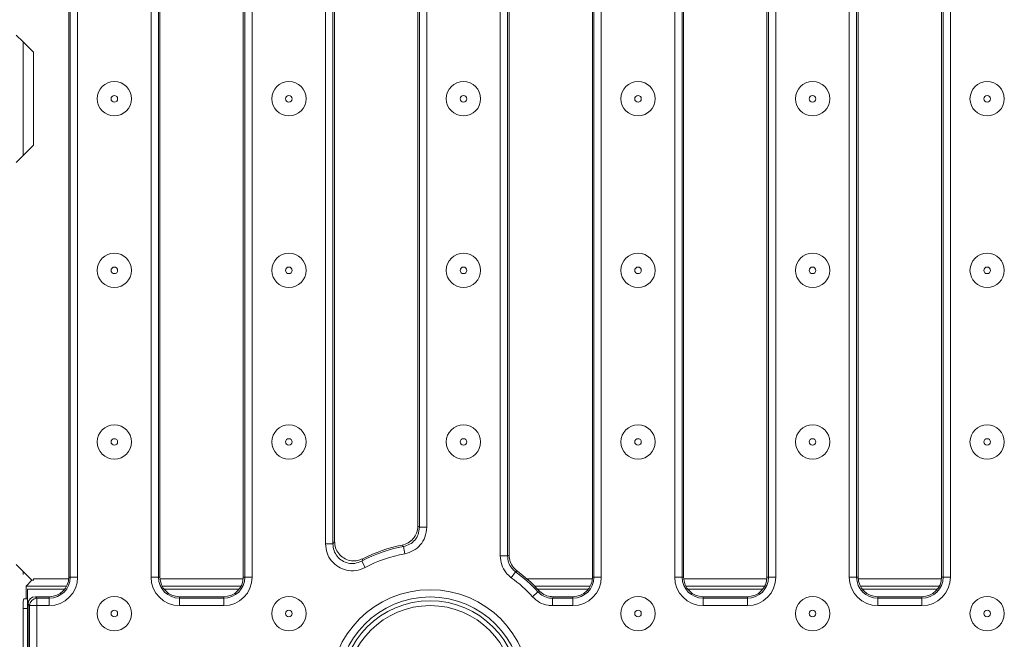
# Model space of a CAD drawing. Units: millimetres. Extents: x -1151 to 11171, y -31 to 3696.
# Drawn here: x 786 to 987, y 1285 to 1411 of the extents above; entities that cross this region are included whole.
import ezdxf

# ---------------------------------------------------------------- set-up
doc = ezdxf.new("R2010")
doc.units = ezdxf.units.MM
doc.header["$LTSCALE"] = 10

msp = doc.modelspace()

# ---------------------------------------------------------------- linework, layer by layer
at = {"color": 7, "linetype": 'Continuous', "lineweight": 15}
for p, q in [((796.291, 1297.607), (796.291, 1492.733)), ((796.608, 1297.607), (796.608, 1492.733)), ((798.103, 1492.733), (798.103, 1297.607)), ((813.079, 1297.607), (813.079, 1492.733)), ((814.573, 1492.733), (814.573, 1297.607)), ((814.891, 1492.733), (814.891, 1297.607)), ((831.891, 1297.607), (831.891, 1492.733)), ((832.208, 1297.607), (832.208, 1492.733)), ((833.703, 1492.733), (833.703, 1297.607)), ((903.091, 1297.607), (903.091, 1492.733)), ((903.408, 1297.607), (903.408, 1492.733)), ((904.903, 1492.733), (904.903, 1297.607)), ((919.879, 1297.607), (919.879, 1492.733)), ((921.373, 1492.733), (921.373, 1297.607)), ((921.691, 1492.733), (921.691, 1297.607)), ((938.691, 1297.607), (938.691, 1492.733)), ((939.008, 1297.607), (939.008, 1492.733)), ((940.503, 1492.733), (940.503, 1297.607)), ((955.479, 1297.607), (955.479, 1492.733)), ((956.973, 1492.733), (956.973, 1297.607)), ((957.291, 1492.733), (957.291, 1297.607)), ((974.291, 1297.607), (974.291, 1492.733)), ((974.608, 1297.607), (974.608, 1492.733)), ((976.103, 1492.733), (976.103, 1297.607)), ((884.279, 1301.923), (884.279, 1488.417)), ((885.773, 1488.417), (885.773, 1301.923)), ((886.091, 1488.255), (886.091, 1302.085)), ((848.679, 1304.382), (848.679, 1485.958)), ((850.173, 1485.958), (850.173, 1304.382)), ((850.491, 1485.434), (850.491, 1304.906)), ((867.491, 1308.03), (867.491, 1482.31)), ((867.808, 1307.767), (867.808, 1482.572)), ((869.303, 1482.572), (869.303, 1307.767)), ((785.576, 1408.17), (786.991, 1406.755)), ((786.991, 1406.755), (786.991, 1383.585)), ((789.087, 1404.659), (786.991, 1406.755)), ((789.087, 1385.681), (789.087, 1404.659)), ((786.991, 1383.585), (789.087, 1385.681)), ((786.991, 1383.585), (785.576, 1382.17)), ((869.303, 1307.767), (867.808, 1307.767)), ((850.173, 1304.382), (848.679, 1304.382)), ((864.827, 1302.381), (864.553, 1303.85)), ((885.773, 1301.923), (884.279, 1301.923)), ((785.576, 1300.17), (786.991, 1298.755)), ((856.734, 1299.546), (856.032, 1300.865)), ((786.991, 1298.755), (786.991, 1298.17)), ((788.783, 1296.962), (786.991, 1298.755)), ((789.091, 1296.962), (789.091, 1297.266)), ((796.276, 1297.266), (789.091, 1297.266)), ((796.608, 1297.607), (796.291, 1297.607)), ((798.103, 1297.607), (796.608, 1297.607)), ((814.573, 1297.607), (813.079, 1297.607)), ((814.573, 1297.607), (814.891, 1297.607)), ((831.876, 1297.266), (814.905, 1297.266)), ((832.208, 1297.607), (831.891, 1297.607)), ((833.703, 1297.607), (832.208, 1297.607)), ((886.541, 1297.488), (887.418, 1298.698)), ((887.72, 1298.87), (887.418, 1298.698)), ((903.076, 1297.266), (889.724, 1297.266)), ((903.408, 1297.607), (903.091, 1297.607)), ((904.903, 1297.607), (903.408, 1297.607)), ((921.373, 1297.607), (919.879, 1297.607)), ((921.373, 1297.607), (921.691, 1297.607)), ((938.676, 1297.266), (921.705, 1297.266)), ((939.008, 1297.607), (938.691, 1297.607)), ((940.503, 1297.607), (939.008, 1297.607)), ((956.973, 1297.607), (955.479, 1297.607)), ((956.973, 1297.607), (957.291, 1297.607)), ((974.276, 1297.266), (957.305, 1297.266)), ((974.608, 1297.607), (974.291, 1297.607)), ((976.103, 1297.607), (974.608, 1297.607)), ((788.783, 1296.962), (787.593, 1295.773)), ((787.593, 1293.17), (787.593, 1295.773)), ((787.593, 1295.773), (795.845, 1295.773)), ((789.091, 1296.962), (788.783, 1296.962)), ((815.336, 1295.773), (831.445, 1295.773)), ((891.314, 1295.773), (902.645, 1295.773)), ((922.136, 1295.773), (938.245, 1295.773)), ((957.736, 1295.773), (973.845, 1295.773)), ((787.888, 1295.17), (795.462, 1295.17)), ((787.888, 1295.17), (787.888, 1291.17)), ((789.485, 1293.607), (789.803, 1293.29)), ((792.291, 1293.607), (789.485, 1293.607)), ((789.803, 1291.795), (789.803, 1293.29)), ((789.803, 1293.29), (792.291, 1293.29)), ((792.291, 1293.29), (792.291, 1293.607)), ((792.291, 1291.795), (792.291, 1293.29)), ((815.719, 1295.17), (831.062, 1295.17)), ((818.891, 1293.29), (818.891, 1293.607)), ((818.891, 1293.607), (827.891, 1293.607)), ((818.891, 1293.29), (818.891, 1291.795)), ((818.891, 1293.29), (827.891, 1293.29)), ((827.891, 1293.29), (827.891, 1293.607)), ((827.891, 1293.29), (827.891, 1291.795)), ((890.88, 1293.596), (891.988, 1294.599)), ((891.894, 1295.17), (902.262, 1295.17)), ((891.988, 1294.599), (892.139, 1294.905)), ((894.941, 1291.795), (894.941, 1293.29)), ((894.941, 1293.29), (899.091, 1293.29)), ((895.081, 1293.607), (899.091, 1293.607)), ((899.091, 1293.29), (899.091, 1293.607)), ((899.091, 1291.795), (899.091, 1293.29)), ((922.519, 1295.17), (937.862, 1295.17)), ((925.691, 1293.607), (934.691, 1293.607)), ((925.691, 1293.29), (925.691, 1293.607)), ((925.691, 1293.29), (934.691, 1293.29)), ((925.691, 1293.29), (925.691, 1291.795)), ((934.691, 1293.29), (934.691, 1293.607)), ((934.691, 1293.29), (934.691, 1291.795)), ((958.119, 1295.17), (973.462, 1295.17)), ((961.291, 1293.29), (961.291, 1293.607)), ((961.291, 1293.607), (970.291, 1293.607)), ((961.291, 1293.29), (970.291, 1293.29)), ((961.291, 1293.29), (961.291, 1291.795)), ((970.291, 1293.29), (970.291, 1293.607)), ((970.291, 1293.29), (970.291, 1291.795)), ((787.095, 1293.17), (787.888, 1293.17)), ((788.308, 1291.795), (787.991, 1292.113)), ((787.991, 1292.113), (787.991, 1260.664)), ((789.803, 1291.795), (788.308, 1291.795)), ((788.308, 1260.982), (788.308, 1291.795)), ((789.803, 1291.795), (789.803, 1260.982)), ((792.291, 1291.795), (789.803, 1291.795)), ((827.891, 1291.795), (818.891, 1291.795)), ((899.091, 1291.795), (894.941, 1291.795)), ((934.691, 1291.795), (925.691, 1291.795)), ((970.291, 1291.795), (961.291, 1291.795)), ((786.991, 1291.17), (786.991, 1254.67)), ((787.888, 1291.17), (786.991, 1291.17)), ((787.888, 1258.87), (787.888, 1291.17)), ((787.991, 1291.17), (787.888, 1291.17))]:
    msp.add_line(p, q, dxfattribs=at)
at = {"color": 7, "linetype": 'Continuous', "lineweight": 15, "flags": 128}
for points in [[(885.773, 1301.923), (885.863, 1301.969), (886.091, 1302.085)], [(895.081, 1293.607), (894.982, 1293.382), (894.941, 1293.29)]]:
    msp.add_lwpolyline(points, dxfattribs=at)
at = {"color": 7, "linetype": 'Continuous', "lineweight": 15}
for centre, radius in [((805.591, 1395.17), 3.5), ((841.191, 1395.17), 3.5), ((876.791, 1395.17), 3.5), ((912.391, 1395.17), 3.5), ((947.991, 1395.17), 3.5), ((983.591, 1395.17), 3.5), ((805.591, 1395.17), 0.672), ((841.191, 1395.17), 0.672), ((876.791, 1395.17), 0.672), ((912.391, 1395.17), 0.672), ((947.991, 1395.17), 0.672), ((983.591, 1395.17), 0.672), ((805.591, 1360.17), 3.5), ((841.191, 1360.17), 3.5), ((876.791, 1360.17), 3.5), ((912.391, 1360.17), 3.5), ((947.991, 1360.17), 3.5), ((983.591, 1360.17), 3.5), ((805.591, 1360.17), 0.672), ((841.191, 1360.17), 0.672), ((876.791, 1360.17), 0.672), ((912.391, 1360.17), 0.672), ((947.991, 1360.17), 0.672), ((983.591, 1360.17), 0.672), ((805.591, 1325.17), 3.5), ((841.191, 1325.17), 3.5), ((876.791, 1325.17), 3.5), ((912.391, 1325.17), 3.5), ((947.991, 1325.17), 3.5), ((983.591, 1325.17), 3.5), ((805.591, 1325.17), 0.672), ((841.191, 1325.17), 0.672), ((876.791, 1325.17), 0.672), ((912.391, 1325.17), 0.672), ((947.991, 1325.17), 0.672), ((983.591, 1325.17), 0.672), ((805.591, 1290.17), 3.5), ((841.191, 1290.17), 3.5), ((912.391, 1290.17), 3.5), ((947.991, 1290.17), 3.5), ((983.591, 1290.17), 3.5), ((805.591, 1290.17), 0.672), ((841.191, 1290.17), 0.672), ((912.391, 1290.17), 0.672), ((947.991, 1290.17), 0.672), ((983.591, 1290.17), 0.672)]:
    msp.add_circle(centre, radius, dxfattribs=at)
for centre, radius, start, end in [((869.991, 1274.67), 29.682, 100.55502, 118.05226), ((869.991, 1274.67), 30, 101.0003, 117.1637), ((869.991, 1274.67), 28.188, 100.55502, 118.05226), ((792.291, 1297.607), 5.812, 270, 0), ((792.291, 1297.607), 4.318, 270, 0), ((792.291, 1297.607), 4, 270, 0), ((818.891, 1297.607), 5.812, 180, 270), ((818.891, 1297.607), 4.318, 180, 270), ((818.891, 1297.607), 4, 180, 270), ((827.891, 1297.607), 5.812, 270, 0), ((827.891, 1297.607), 4.318, 270, 0), ((827.891, 1297.607), 4, 270, 0), ((869.991, 1274.67), 28.188, 42.17627, 54.04608), ((869.991, 1274.67), 29.682, 42.17627, 54.04608), ((869.991, 1274.67), 30, 42.41417, 53.77247), ((899.091, 1297.607), 5.812, 270, 0), ((899.091, 1297.607), 4.318, 270, 0), ((899.091, 1297.607), 4, 270, 0), ((925.691, 1297.607), 5.812, 180, 270), ((925.691, 1297.607), 4.318, 180, 270), ((925.691, 1297.607), 4, 180, 270), ((934.691, 1297.607), 5.812, 270, 0), ((934.691, 1297.607), 4.318, 270, 0), ((934.691, 1297.607), 4, 270, 0), ((961.291, 1297.607), 5.812, 180, 270), ((961.291, 1297.607), 4.318, 180, 270), ((961.291, 1297.607), 4, 180, 270), ((970.291, 1297.607), 5.812, 270, 0), ((970.291, 1297.607), 4.318, 270, 0), ((970.291, 1297.607), 4, 270, 0), ((789.816, 1291.782), 1.508, 90.50813, 179.49187), ((869.991, 1274.67), 20.374, 0, 180), ((869.991, 1274.67), 18.88, 0, 180), ((869.991, 1274.67), 18.117, 0, 180), ((869.991, 1274.67), 17.121, 0, 180)]:
    msp.add_arc(centre, radius, start, end, dxfattribs=at)
for centre, major_axis, ratio, start_param, end_param in [((789.496, 1292.102), (-1.069, 1.069), 0.9924325, 5.5015852, 7.0647854), ((787.095, 1291.17), (0, 2), 0.0524078, 0, 1.5707963)]:
    msp.add_ellipse(centre, major_axis=major_axis, ratio=ratio, start_param=start_param, end_param=end_param, dxfattribs=at)
for points, knots in [([(864.266, 1304.119), (864.699, 1304.247), (865.563, 1304.505), (866.597, 1305.407), (867.34, 1306.607), (867.439, 1307.543), (867.491, 1308.03)], [0, 0, 0, 0, 0.2449408, 0.4899149, 0.7341829, 1, 1, 1, 1]), ([(864.553, 1303.85), (864.988, 1303.975), (865.856, 1304.223), (866.897, 1305.117), (867.656, 1306.321), (867.756, 1307.269), (867.808, 1307.767)], [0, 0, 0, 0, 0.243748, 0.4872297, 0.7299818, 1, 1, 1, 1]), ([(869.303, 1307.767), (869.229, 1307.083), (869.088, 1305.781), (868.045, 1304.127), (866.615, 1302.898), (865.423, 1302.553), (864.827, 1302.381)], [0, 0, 0, 0, 0.2698699, 0.5127821, 0.7564078, 1, 1, 1, 1]), ([(867.491, 1308.03), (867.572, 1307.963), (867.678, 1307.876), (867.783, 1307.788), (867.808, 1307.767)], [0, 0, 0, 0, 0.7649211, 1, 1, 1, 1]), ([(856.734, 1299.546), (856.094, 1299.288), (854.884, 1298.8), (852.936, 1298.926), (851.209, 1299.615), (849.81, 1300.861), (848.86, 1302.514), (848.739, 1303.759), (848.679, 1304.382)], [0, 0, 0, 0, 0.18191875, 0.34389227, 0.5059745, 0.6695732, 0.83482102, 1, 1, 1, 1]), ([(850.173, 1304.382), (850.178, 1304.39), (850.284, 1304.566), (850.39, 1304.74), (850.491, 1304.906)], [0, 0, 0, 0, 0.044994, 1, 1, 1, 1]), ([(850.173, 1304.382), (850.215, 1303.926), (850.298, 1303.016), (850.985, 1301.807), (852.002, 1300.897), (853.261, 1300.397), (854.683, 1300.313), (855.564, 1300.674), (856.032, 1300.865)], [0, 0, 0, 0, 0.1657792, 0.3309596, 0.4940471, 0.6556036, 0.8174555, 1, 1, 1, 1]), ([(850.491, 1304.906), (850.535, 1304.454), (850.623, 1303.549), (851.313, 1302.347), (852.33, 1301.441), (853.586, 1300.939), (854.982, 1300.849), (855.846, 1301.186), (856.295, 1301.361)], [0, 0, 0, 0, 0.1663518, 0.332771, 0.4975771, 0.6609219, 0.8241948, 1, 1, 1, 1]), ([(864.553, 1303.85), (864.531, 1303.871), (864.435, 1303.961), (864.339, 1304.05), (864.266, 1304.119)], [0, 0, 0, 0, 0.2350777, 1, 1, 1, 1]), ([(856.295, 1301.361), (856.211, 1301.204), (856.123, 1301.039), (856.036, 1300.873), (856.032, 1300.865)], [0, 0, 0, 0, 0.9550081, 1, 1, 1, 1]), ([(886.541, 1297.488), (886.168, 1297.807), (885.329, 1298.527), (884.463, 1300.08), (884.34, 1301.309), (884.279, 1301.923)], [0, 0, 0, 0, 0.28502394, 0.64252127, 1, 1, 1, 1]), ([(885.773, 1301.923), (885.817, 1301.476), (885.906, 1300.582), (886.535, 1299.452), (887.147, 1298.929), (887.418, 1298.698)], [0, 0, 0, 0, 0.3575176, 0.7149201, 1, 1, 1, 1]), ([(886.091, 1302.085), (886.135, 1301.638), (886.225, 1300.744), (886.851, 1299.62), (887.455, 1299.099), (887.72, 1298.87)], [0, 0, 0, 0, 0.3592892, 0.7185968, 1, 1, 1, 1]), ([(894.941, 1291.795), (894.649, 1291.81), (893.746, 1291.855), (892.255, 1292.352), (891.338, 1293.181), (890.88, 1293.596)], [0, 0, 0, 0, 0.19217698, 0.59609571, 1, 1, 1, 1]), ([(891.988, 1294.599), (892.321, 1294.297), (892.987, 1293.693), (894.071, 1293.332), (894.729, 1293.3), (894.941, 1293.29)], [0, 0, 0, 0, 0.4039237, 0.8077757, 1, 1, 1, 1]), ([(892.139, 1294.905), (892.474, 1294.604), (893.143, 1294.004), (894.223, 1293.649), (894.875, 1293.617), (895.081, 1293.607)], [0, 0, 0, 0, 0.4059254, 0.811865, 1, 1, 1, 1])]:
    msp.add_open_spline(points, degree=3, knots=knots, dxfattribs=at)

doc.saveas('drawing.dxf')
